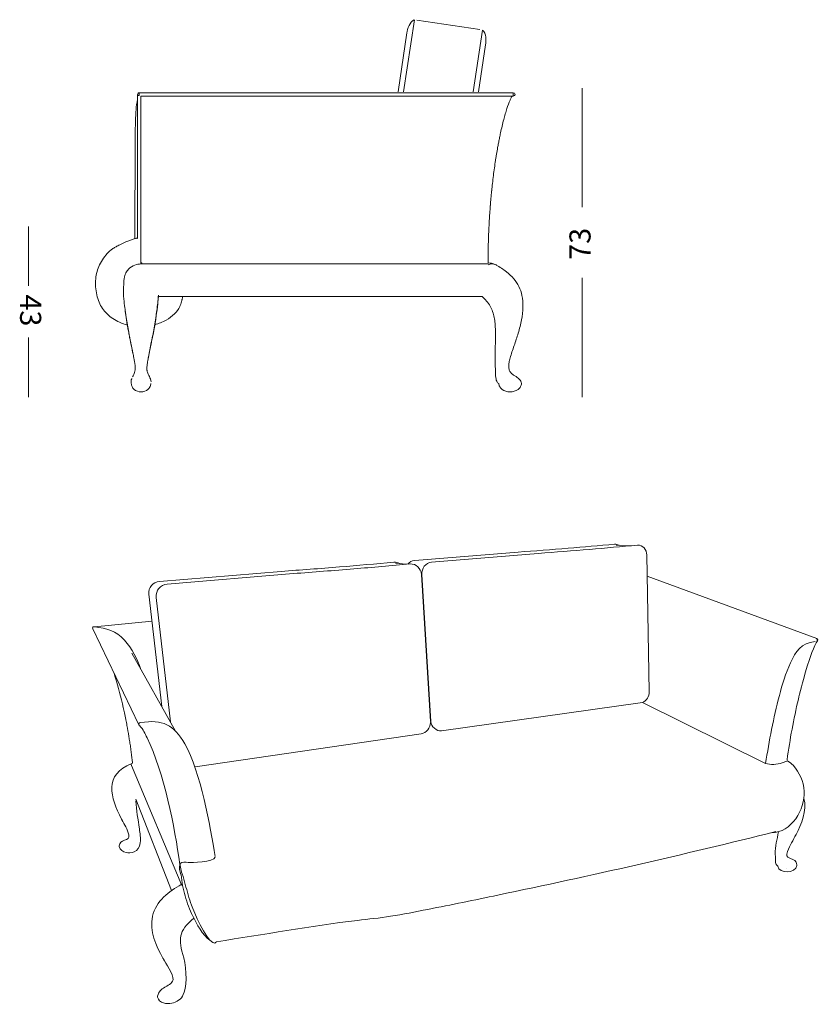
# Model space of a CAD drawing. Units: inches. Extents: x 10 to 180, y 10 to 100.
# Drawn here: x 10 to 83, y 10 to 100 of the extents above; entities that cross this region are included whole.
import ezdxf

# ---------------------------------------------------------------- set-up
doc = ezdxf.new("R2010")
doc.units = ezdxf.units.IN
doc.header["$MEASUREMENT"] = 0
doc.layers.add('Layer 4', color=7, linetype='Continuous')

# ---------------------------------------------------------------- blocks, each defined once
blk = doc.blocks.new('block 9')
at = {"layer": 'Layer 4', "color": 7, "lineweight": 18, "true_color": 0xffffff}
for points in [[(46.296, 50.43), (55.692, 51.197)], [(47.835, 50.281), (57.523, 51.081)], [(64.601, 51.833), (65.953, 51.776)], [(44.566, 50.19), (45.508, 50.089)], [(67.387, 50.936), (67.613, 38.511)], [(23.109, 48.54), (34.155, 49.44)], [(23.816, 48.298), (35.278, 49.245)], [(46.904, 49.168), (47.729, 35.802)], [(47.769, 35.821), (46.946, 49.176)], [(67.422, 49.013), (82.82, 43.362)], [(23.319, 37.164), (22.148, 47.38)], [(24.098, 35.775), (22.816, 47.09)], [(17.194, 44.426), (22.431, 44.916)], [(21.241, 35.504), (17.054, 44.244)], [(20.602, 42.013), (24.575, 34.925)], [(25.131, 20.92), (20.559, 31.833)], [(24.213, 20.465), (20.957, 28.762)], [(19.479, 24.4), (19.479, 24.4)], [(20.374, 24.2), (20.374, 24.2)], [(80.115, 22.47), (80.115, 22.47)]]:
    blk.add_lwpolyline(points, dxfattribs=at)
for points in [[(60.233, 51.543), (61.641, 51.666), (63.049, 51.789), (64.457, 51.911)], [(64.458, 51.911), (64.607, 51.923), (64.731, 51.896), (64.861, 51.822)], [(66.539, 51.825), (67.051, 51.868), (67.379, 51.403), (67.387, 50.936)], [(55.693, 51.197), (57.206, 51.312), (58.719, 51.428), (60.233, 51.543)], [(57.524, 51.081), (59.079, 51.201), (60.634, 51.322), (62.188, 51.442)], [(62.188, 51.442), (63.638, 51.57), (65.088, 51.698), (66.538, 51.825)], [(39.47, 49.849), (41.113, 49.991), (42.756, 50.134), (44.399, 50.276)], [(40.771, 49.672), (42.473, 49.821), (44.174, 49.971), (45.876, 50.119)], [(44.4, 50.276), (44.597, 50.292), (44.758, 50.253), (44.927, 50.151)], [(45.675, 50.103), (45.847, 50.308), (46.026, 50.408), (46.295, 50.43)], [(45.877, 50.119), (46.438, 50.166), (46.871, 49.706), (46.904, 49.168)], [(46.946, 49.176), (46.913, 49.708), (47.277, 50.235), (47.834, 50.281)], [(34.155, 49.441), (35.926, 49.585), (37.699, 49.703), (39.47, 49.849)], [(35.279, 49.245), (37.109, 49.395), (38.941, 49.52), (40.771, 49.672)], [(22.148, 47.381), (22.08, 47.975), (22.516, 48.491), (23.109, 48.54)], [(22.816, 47.09), (22.746, 47.708), (23.199, 48.247), (23.816, 48.298)], [(17.161, 44.419), (17.047, 44.412), (17.003, 44.349), (17.054, 44.244)], [(82.799, 43.36), (82.813, 43.361), (82.826, 43.36), (82.839, 43.355)], [(82.868, 43.176), (82.889, 43.26), (82.896, 43.324), (82.799, 43.36)], [(82.839, 43.355), (82.95, 43.312), (82.967, 43.238), (82.891, 43.148)], [(82.895, 43.154), (82.894, 43.174), (82.888, 43.187), (82.872, 43.199)], [(19.094, 39.833), (19.05, 39.981), (19.004, 40.128), (18.957, 40.275)], [(19.821, 37.076), (19.611, 38.004), (19.369, 38.922), (19.094, 39.833)], [(19.929, 36.589), (19.894, 36.752), (19.858, 36.914), (19.821, 37.076)], [(20.05, 36.007), (20.011, 36.202), (19.97, 36.396), (19.929, 36.589)], [(20.059, 35.963), (20.056, 35.978), (20.053, 35.993), (20.05, 36.007)], [(20.156, 35.461), (20.124, 35.629), (20.092, 35.796), (20.059, 35.963)], [(21.392, 35.722), (23.391, 36.006), (24.408, 35.551), (25.41, 33.776)], [(48.089, 35.195), (47.89, 35.369), (47.788, 35.547), (47.77, 35.815)], [(20.331, 34.465), (20.276, 34.798), (20.218, 35.13), (20.156, 35.461)], [(21.25, 35.485), (21.184, 35.623), (21.246, 35.699), (21.392, 35.712)], [(21.297, 35.426), (21.276, 35.442), (21.261, 35.461), (21.25, 35.485)], [(21.981, 34.342), (21.796, 34.725), (21.64, 35.105), (21.314, 35.412)], [(20.35, 34.341), (20.344, 34.382), (20.337, 34.424), (20.33, 34.465)], [(20.37, 34.223), (20.363, 34.262), (20.357, 34.302), (20.351, 34.341)], [(20.408, 33.971), (20.395, 34.055), (20.382, 34.139), (20.369, 34.223)], [(24.949, 22.836), (24.521, 26.233), (23.505, 31.192), (21.981, 34.342)], [(20.48, 33.48), (20.457, 33.644), (20.433, 33.808), (20.409, 33.971)], [(20.514, 33.231), (20.503, 33.314), (20.491, 33.397), (20.48, 33.48)], [(20.53, 33.114), (20.525, 33.153), (20.519, 33.192), (20.514, 33.231)], [(20.596, 32.583), (20.575, 32.76), (20.553, 32.937), (20.53, 33.114)], [(25.41, 33.776), (26.841, 31.234), (27.726, 26.3), (28.165, 23.556)], [(20.607, 32.488), (20.604, 32.52), (20.6, 32.552), (20.596, 32.583)], [(20.659, 32.022), (20.642, 32.178), (20.625, 32.333), (20.607, 32.488)], [(80.139, 32.265), (80.141, 32.273), (80.141, 32.257), (80.141, 32.253)], [(19.664, 26.959), (18.644, 28.9), (18.028, 31.023), (20.598, 31.99)], [(20.657, 32.026), (20.553, 31.993), (20.515, 31.938), (20.559, 31.833)], [(20.566, 31.818), (20.571, 31.811), (20.576, 31.803), (20.581, 31.797)], [(19.7, 26.89), (19.688, 26.913), (19.676, 26.936), (19.664, 26.959)], [(19.437, 24.485), (19.436, 24.494), (19.436, 24.502), (19.437, 24.511)], [(19.437, 24.485), (19.438, 24.476), (19.44, 24.468), (19.442, 24.46)], [(19.445, 24.453), (19.444, 24.455), (19.443, 24.458), (19.442, 24.46)], [(20.089, 23.912), (19.822, 23.963), (19.5, 24.15), (19.442, 24.452)], [(19.462, 24.422), (19.46, 24.424), (19.459, 24.427), (19.457, 24.43)], [(19.488, 24.391), (19.485, 24.394), (19.483, 24.397), (19.479, 24.4)], [(21.358, 24.803), (21.255, 23.9), (20.455, 23.838), (20.089, 23.912)], [(25.058, 21.91), (24.946, 22.217), (24.888, 22.504), (24.949, 22.836)], [(81.023, 22.743), (80.886, 22.01), (79.446, 21.941), (79.277, 22.673)], [(81.024, 22.753), (81.023, 22.749), (81.022, 22.746), (81.021, 22.744)], [(81.028, 22.778), (81.027, 22.769), (81.026, 22.761), (81.024, 22.753)], [(81.028, 22.801), (81.029, 22.793), (81.029, 22.785), (81.028, 22.778)], [(25.147, 21.028), (25.147, 21.024), (25.147, 21.02), (25.149, 21.015)], [(27.693, 15.97), (27.032, 16.332), (26.459, 17.519), (26.165, 18.097)], [(28.28, 15.816), (28.196, 15.674), (28.1, 15.665), (27.962, 15.74)], [(23.474, 14.24), (23.458, 14.268), (23.441, 14.296), (23.425, 14.324)], [(22.938, 10.874), (22.937, 10.868), (22.936, 10.861), (22.936, 10.855)], [(22.936, 10.829), (22.936, 10.838), (22.936, 10.846), (22.936, 10.855)], [(22.936, 10.829), (22.937, 10.815), (22.94, 10.801), (22.945, 10.787)], [(22.938, 10.874), (22.938, 10.877), (22.939, 10.879), (22.939, 10.882)], [(24.247, 10.235), (23.795, 10.132), (23.044, 10.206), (22.942, 10.787)], [(22.95, 10.921), (22.953, 10.93), (22.957, 10.938), (22.961, 10.946)], [(25.247, 11.02), (25.134, 10.587), (24.632, 10.314), (24.247, 10.235)]]:
    blk.add_open_spline(points, degree=3, dxfattribs=at)
for points, knots in [([(17.21, 44.419), (18.285, 44.29), (19.155, 44.052), (19.931, 43.198), (20.648, 42.408), (21.055, 41.51), (21.427, 40.542)], [0, 0, 0, 0, 1, 1, 1, 2, 2, 2, 2]), ([(82.687, 43.085), (81.396, 42.927), (80.926, 42.188), (80.438, 41.138), (79.991, 40.177), (79.697, 39.179), (79.428, 38.161), (78.892, 36.126), (78.513, 34.068), (78.168, 31.995), (78.168, 31.995), (66.981, 37.54), (66.981, 37.54)], [0, 0, 0, 0, 1, 1, 1, 2, 2, 2, 3, 3, 3, 4, 4, 4, 4]), ([(82.891, 43.148), (82.259, 42.289), (81.382, 38.798), (81.156, 37.846), (80.725, 36.028), (80.389, 34.198), (80.129, 32.348)], [0, 0, 0, 0, 1, 1, 1, 2, 2, 2, 2]), ([(48.089, 35.195), (48.289, 35.019), (48.474, 34.938), (48.747, 34.972), (48.747, 34.972), (66.981, 37.54), (66.981, 37.54), (67.381, 37.68), (67.619, 38.104), (67.614, 38.509)], [0, 0, 0, 0, 1, 1, 1, 2, 2, 2, 3, 3, 3, 3]), ([(47.731, 35.735), (47.729, 35.24), (47.372, 34.782), (46.871, 34.709), (46.871, 34.709), (26.352, 31.71), (26.352, 31.71)], [0, 0, 0, 0, 1, 1, 1, 2, 2, 2, 2]), ([(78.168, 31.995), (78.615, 31.883), (79.226, 31.882), (79.682, 32.055), (79.911, 32.143), (80.141, 32.243), (80.168, 32.228), (80.326, 32.138), (80.558, 31.982), (80.673, 31.844), (81.268, 31.125), (81.632, 30.425), (81.679, 29.463), (81.758, 27.853), (80.546, 25.719), (78.726, 25.714)], [0, 0, 0, 0, 1, 1, 1, 2, 2, 2, 3, 3, 3, 4, 4, 4, 5, 5, 5, 5]), ([(20.972, 28.614), (20.978, 27.751), (21.177, 26.923), (21.288, 26.078), (21.344, 25.654), (21.415, 25.239), (21.358, 24.803)], [0, 0, 0, 0, 1, 1, 1, 2, 2, 2, 2]), ([(81.652, 28.835), (81.968, 27.731), (81.408, 26.447), (80.946, 25.555), (80.683, 25.047), (80.368, 24.571), (80.177, 24.022), (80.041, 23.631), (80.037, 23.527), (80.447, 23.371), (80.741, 23.259), (80.989, 23.181), (81.028, 22.801)], [0, 0, 0, 0, 1, 1, 1, 2, 2, 2, 3, 3, 3, 4, 4, 4, 4]), ([(19.437, 24.511), (19.473, 24.833), (19.674, 24.92), (19.927, 25.028), (20.218, 25.151), (20.408, 25.136), (20.321, 25.533), (20.209, 26.041), (19.938, 26.451), (19.7, 26.89)], [0, 0, 0, 0, 1, 1, 1, 2, 2, 2, 3, 3, 3, 3]), ([(79.119, 25.812), (70.731, 23.724), (62.309, 21.809), (53.847, 20.046), (51.732, 19.605), (49.615, 19.171), (47.496, 18.752), (46.366, 18.528), (45.238, 18.304), (44.1, 18.124), (43.102, 17.965), (42.096, 17.877), (41.094, 17.755), (36.803, 17.228), (32.551, 16.468), (28.28, 15.816)], [0, 0, 0, 0, 1, 1, 1, 2, 2, 2, 3, 3, 3, 4, 4, 4, 5, 5, 5, 5]), ([(79.277, 22.673), (79.026, 22.94), (79.094, 22.896), (79.061, 23.786), (79.036, 24.466), (79.237, 25.126), (79.339, 25.794)], [0, 0, 0, 0, 1, 1, 1, 2, 2, 2, 2]), ([(24.989, 22.918), (25.108, 23.127), (25.554, 23.033), (25.708, 23.022), (25.965, 23.004), (28.062, 23.037), (28.156, 23.508)], [0, 0, 0, 0, 1, 1, 1, 2, 2, 2, 2]), ([(27.962, 15.74), (27.286, 16.079), (26.22, 18.569), (26.021, 19.132), (25.801, 19.753), (25.628, 20.386), (25.451, 21.021), (25.363, 21.338), (25.274, 21.654), (25.181, 21.97), (25.147, 22.087), (24.902, 22.767), (24.989, 22.918)], [0, 0, 0, 0, 1, 1, 1, 2, 2, 2, 3, 3, 3, 4, 4, 4, 4]), ([(26.14, 18.145), (25.844, 18.732), (25.622, 19.338), (25.447, 19.971), (25.361, 20.285), (25.279, 20.601), (25.205, 20.919), (25.131, 21.24), (25.145, 21.567), (25.092, 21.889)], [0, 0, 0, 0, 1, 1, 1, 2, 2, 2, 3, 3, 3, 3]), ([(23.425, 14.324), (22.784, 15.408), (22.199, 16.78), (22.482, 18.133), (22.772, 19.522), (24.009, 20.408), (25.088, 21.025)], [0, 0, 0, 0, 1, 1, 1, 2, 2, 2, 2]), ([(26.236, 17.959), (24.806, 16.741), (24.817, 16.066), (25.31, 14.36), (25.625, 13.273), (25.577, 11.475), (25.247, 11.02)], [0, 0, 0, 0, 1, 1, 1, 2, 2, 2, 2]), ([(22.939, 10.882), (23.021, 11.289), (23.273, 11.472), (23.584, 11.676), (23.769, 11.799), (24.312, 12.034), (24.34, 12.351), (24.382, 12.829), (23.68, 13.908), (23.474, 14.24)], [0, 0, 0, 0, 1, 1, 1, 2, 2, 2, 3, 3, 3, 3])]:
    blk.add_open_spline(points, degree=3, knots=knots, dxfattribs=at)
blk = doc.blocks.new('block 11')
at = {"layer": 'Layer 4', "color": 7, "lineweight": 18, "true_color": 0xffffff}
for points in [[(21.123, 79.687), (21.123, 92.737)], [(21.277, 92.921), (21.277, 92.665)], [(55.236, 92.921), (21.307, 92.921)], [(55.236, 92.614), (21.43, 92.614)], [(21.43, 92.614), (21.43, 77.459)], [(55.257, 92.614), (55.257, 92.921)], [(21.427, 77.459), (21.506, 77.459)], [(21.434, 77.369), (52.965, 77.369)], [(52.437, 74.398), (23.071, 74.398)], [(25.142, 74.057), (25.142, 74.052)]]:
    blk.add_lwpolyline(points, dxfattribs=at)
for points, knots in [([(20.872, 79.656), (20.877, 80.536), (20.881, 81.416), (20.883, 82.295), (20.886, 83.657), (20.886, 85.019), (20.889, 86.381), (20.89, 86.735), (20.891, 87.088), (20.892, 87.443), (20.895, 88.194), (20.9, 88.946), (20.914, 89.697), (20.921, 90.015), (20.928, 90.334), (20.942, 90.652), (20.952, 90.891), (20.965, 91.13), (20.983, 91.368), (21.009, 91.695), (21.046, 92.022), (21.123, 92.342)], [0, 0, 0, 0, 1, 1, 1, 2, 2, 2, 3, 3, 3, 4, 4, 4, 5, 5, 5, 6, 6, 6, 7, 7, 7, 7]), ([(55.257, 92.921), (55.365, 92.921), (55.41, 92.876), (55.41, 92.768), (55.41, 92.659), (55.365, 92.614), (55.257, 92.614)], [0, 0, 0, 0, 1, 1, 1, 2, 2, 2, 2]), ([(20.187, 71.827), (19.946, 71.891), (19.711, 71.974), (19.483, 72.075), (19.27, 72.169), (19.063, 72.279), (18.869, 72.407), (18.499, 72.652), (18.176, 72.968), (17.926, 73.334), (17.807, 73.51), (17.704, 73.697), (17.622, 73.893), (17.53, 74.11), (17.463, 74.337), (17.412, 74.568), (17.305, 75.047), (17.264, 75.539), (17.316, 76.026), (17.362, 76.458), (17.48, 76.885), (17.668, 77.277), (17.771, 77.492), (17.896, 77.696), (18.033, 77.891), (18.167, 78.082), (18.314, 78.264), (18.479, 78.427), (18.566, 78.514), (18.658, 78.596), (18.757, 78.67), (18.799, 78.701), (18.842, 78.731), (18.885, 78.76), (18.976, 78.82), (19.069, 78.876), (19.164, 78.93), (19.277, 78.994), (19.391, 79.056), (19.507, 79.114), (19.986, 79.354), (20.491, 79.542), (21.005, 79.697)], [0, 0, 0, 0, 1, 1, 1, 2, 2, 2, 3, 3, 3, 4, 4, 4, 5, 5, 5, 6, 6, 6, 7, 7, 7, 8, 8, 8, 9, 9, 9, 10, 10, 10, 11, 11, 11, 12, 12, 12, 13, 13, 13, 14, 14, 14, 14]), ([(53.714, 77.263), (54.032, 77.084), (54.34, 76.886), (54.628, 76.66), (54.874, 76.468), (55.104, 76.254), (55.306, 76.016), (55.488, 75.8), (55.647, 75.563), (55.771, 75.309), (55.895, 75.056), (55.985, 74.787), (56.044, 74.511), (56.117, 74.172), (56.141, 73.823), (56.135, 73.476), (56.128, 73.073), (56.079, 72.673), (56.005, 72.277), (55.929, 71.874), (55.826, 71.475), (55.708, 71.081), (55.652, 70.895), (55.593, 70.71), (55.531, 70.526), (55.402, 70.142), (55.263, 69.762), (55.137, 69.377), (55.077, 69.198), (55.021, 69.017), (54.97, 68.835), (54.932, 68.694), (54.897, 68.553), (54.871, 68.411), (54.85, 68.294), (54.836, 68.178), (54.835, 68.06), (54.834, 67.967), (54.841, 67.873), (54.867, 67.784), (54.89, 67.703), (54.929, 67.626), (54.979, 67.557), (55.035, 67.481), (55.105, 67.416), (55.179, 67.358), (55.318, 67.247), (55.474, 67.16), (55.617, 67.055), (55.679, 67.009), (55.737, 66.962), (55.79, 66.907), (55.843, 66.853), (55.89, 66.792), (55.925, 66.725), (55.958, 66.661), (55.981, 66.591), (55.992, 66.519)], [0, 0, 0, 0, 1, 1, 1, 2, 2, 2, 3, 3, 3, 4, 4, 4, 5, 5, 5, 6, 6, 6, 7, 7, 7, 8, 8, 8, 9, 9, 9, 10, 10, 10, 11, 11, 11, 12, 12, 12, 13, 13, 13, 14, 14, 14, 15, 15, 15, 16, 16, 16, 17, 17, 17, 18, 18, 18, 19, 19, 19, 19]), ([(19.842, 74.958), (19.839, 74.621), (19.864, 74.285), (19.898, 73.95), (19.945, 73.47), (20.009, 72.993), (20.082, 72.517), (20.152, 72.064), (20.23, 71.612), (20.315, 71.161), (20.435, 70.532), (20.569, 69.907), (20.694, 69.278), (20.724, 69.128), (20.753, 68.978), (20.782, 68.827), (20.823, 68.605), (20.862, 68.382), (20.886, 68.156), (20.905, 67.981), (20.914, 67.805), (20.878, 67.634), (20.863, 67.56), (20.839, 67.487), (20.81, 67.417), (20.768, 67.314), (20.717, 67.217), (20.668, 67.118)], [0, 0, 0, 0, 1, 1, 1, 2, 2, 2, 3, 3, 3, 4, 4, 4, 5, 5, 5, 6, 6, 6, 7, 7, 7, 8, 8, 8, 9, 9, 9, 9]), ([(23.008, 74.535), (22.999, 74.359), (22.984, 74.182), (22.967, 74.006), (22.923, 73.548), (22.863, 73.091), (22.796, 72.637), (22.726, 72.159), (22.647, 71.683), (22.559, 71.209), (22.396, 70.333), (22.2, 69.464), (22.044, 68.586), (22.019, 68.443), (21.995, 68.299), (21.98, 68.154), (21.97, 68.052), (21.964, 67.949), (21.965, 67.847)], [0, 0, 0, 0, 1, 1, 1, 2, 2, 2, 3, 3, 3, 4, 4, 4, 5, 5, 5, 6, 6, 6, 6]), ([(22.093, 68.843), (22.197, 69.393), (22.317, 69.941), (22.428, 70.49), (22.47, 70.7), (22.512, 70.91), (22.552, 71.121), (22.639, 71.584), (22.721, 72.049), (22.791, 72.514), (22.826, 72.745), (22.858, 72.977), (22.888, 73.209), (22.92, 73.46), (22.95, 73.712), (22.974, 73.964), (22.991, 74.149), (23.006, 74.334), (23.015, 74.519)], [0, 0, 0, 0, 1, 1, 1, 2, 2, 2, 3, 3, 3, 4, 4, 4, 5, 5, 5, 6, 6, 6, 6]), ([(25.209, 74.398), (25.186, 74.24), (25.152, 74.086), (25.109, 73.933), (25.067, 73.785), (25.016, 73.639), (24.95, 73.499), (24.833, 73.253), (24.669, 73.03), (24.478, 72.836), (24.253, 72.608), (23.989, 72.421), (23.709, 72.267), (23.386, 72.088), (23.042, 71.953), (22.688, 71.85)], [0, 0, 0, 0, 1, 1, 1, 2, 2, 2, 3, 3, 3, 4, 4, 4, 5, 5, 5, 5]), ([(53.941, 66.519), (53.899, 66.526), (53.862, 66.551), (53.832, 66.58), (53.795, 66.618), (53.769, 66.664), (53.748, 66.712), (53.72, 66.778), (53.701, 66.846), (53.687, 66.916), (53.668, 67.008), (53.658, 67.102), (53.652, 67.196), (53.64, 67.373), (53.64, 67.55), (53.634, 67.727), (53.627, 67.934), (53.612, 68.141), (53.604, 68.349), (53.6, 68.475), (53.598, 68.602), (53.598, 68.728), (53.596, 69.355), (53.625, 69.98), (53.634, 70.607), (53.637, 70.841), (53.638, 71.075), (53.631, 71.309), (53.626, 71.53), (53.614, 71.75), (53.595, 71.97), (53.579, 72.153), (53.557, 72.335), (53.523, 72.515), (53.454, 72.87), (53.335, 73.217), (53.155, 73.53), (52.967, 73.856), (52.713, 74.145), (52.437, 74.398)], [0, 0, 0, 0, 1, 1, 1, 2, 2, 2, 3, 3, 3, 4, 4, 4, 5, 5, 5, 6, 6, 6, 7, 7, 7, 8, 8, 8, 9, 9, 9, 10, 10, 10, 11, 11, 11, 12, 12, 12, 13, 13, 13, 13]), ([(20.71, 69.176), (20.609, 69.679), (20.501, 70.181), (20.4, 70.685), (20.37, 70.839), (20.34, 70.992), (20.311, 71.146), (20.282, 71.296), (20.255, 71.445), (20.228, 71.594), (20.119, 72.203), (20.024, 72.815), (19.951, 73.428)], [0, 0, 0, 0, 1, 1, 1, 2, 2, 2, 3, 3, 3, 4, 4, 4, 4]), ([(21.965, 67.847), (21.965, 67.818), (21.967, 67.789), (21.97, 67.76), (21.972, 67.735), (21.975, 67.709), (21.979, 67.684), (21.987, 67.631), (22, 67.579), (22.016, 67.529), (22.036, 67.468), (22.059, 67.409), (22.085, 67.35), (22.151, 67.206), (22.231, 67.068), (22.288, 66.92), (22.319, 66.837), (22.342, 66.751), (22.342, 66.662)], [0, 0, 0, 0, 1, 1, 1, 2, 2, 2, 3, 3, 3, 4, 4, 4, 5, 5, 5, 6, 6, 6, 6]), ([(20.598, 66.966), (20.589, 66.945), (20.58, 66.923), (20.573, 66.901), (20.565, 66.881), (20.559, 66.86), (20.552, 66.838), (20.542, 66.802), (20.534, 66.764), (20.53, 66.726), (20.522, 66.657), (20.529, 66.586), (20.549, 66.519)], [0, 0, 0, 0, 1, 1, 1, 2, 2, 2, 3, 3, 3, 4, 4, 4, 4]), ([(22.319, 66.518), (22.318, 66.417), (22.295, 66.317), (22.251, 66.225), (22.206, 66.131), (22.138, 66.047), (22.059, 65.978), (21.887, 65.829), (21.658, 65.753), (21.43, 65.754), (21.204, 65.754), (20.978, 65.831), (20.808, 65.979), (20.728, 66.047), (20.661, 66.131), (20.616, 66.226), (20.572, 66.317), (20.549, 66.418), (20.548, 66.519)], [0, 0, 0, 0, 1, 1, 1, 2, 2, 2, 3, 3, 3, 4, 4, 4, 5, 5, 5, 6, 6, 6, 6]), ([(55.992, 66.519), (55.992, 66.418), (55.964, 66.318), (55.916, 66.228), (55.862, 66.13), (55.781, 66.046), (55.691, 65.979), (55.485, 65.824), (55.226, 65.754), (54.966, 65.754), (54.708, 65.754), (54.449, 65.824), (54.242, 65.979), (54.152, 66.046), (54.072, 66.13), (54.018, 66.228), (53.969, 66.318), (53.942, 66.418), (53.941, 66.519)], [0, 0, 0, 0, 1, 1, 1, 2, 2, 2, 3, 3, 3, 4, 4, 4, 5, 5, 5, 6, 6, 6, 6])]:
    blk.add_open_spline(points, degree=3, knots=knots, dxfattribs=at)
for points in [[(21.123, 92.768), (21.123, 92.812), (21.137, 92.844), (21.168, 92.876)], [(21.277, 92.664), (21.196, 92.664), (21.123, 92.664), (21.123, 92.768)], [(21.127, 92.737), (21.126, 92.742), (21.125, 92.745), (21.125, 92.748)], [(21.168, 92.876), (21.2, 92.907), (21.232, 92.92), (21.277, 92.921)], [(21.277, 92.921), (21.278, 92.921), (21.279, 92.921), (21.281, 92.92)], [(54.679, 91.481), (54.762, 91.742), (54.856, 91.998), (54.963, 92.25)], [(54.963, 92.25), (54.965, 92.254), (54.967, 92.258), (54.969, 92.262)], [(54.969, 92.262), (55.008, 92.354), (55.052, 92.445), (55.1, 92.533)], [(55.1, 92.533), (55.115, 92.56), (55.13, 92.588), (55.147, 92.614)], [(55.236, 92.617), (55.233, 92.618), (55.231, 92.619), (55.228, 92.62)], [(54.527, 90.987), (54.575, 91.152), (54.625, 91.317), (54.679, 91.481)], [(54.237, 89.878), (54.285, 90.081), (54.336, 90.283), (54.389, 90.484)], [(54.389, 90.484), (54.433, 90.652), (54.479, 90.819), (54.527, 90.987)], [(54.099, 89.267), (54.143, 89.471), (54.189, 89.675), (54.237, 89.878)], [(53.929, 88.44), (53.943, 88.51), (53.957, 88.58), (53.971, 88.65)], [(53.971, 88.65), (53.984, 88.718), (53.998, 88.786), (54.012, 88.854)], [(54.012, 88.854), (54.025, 88.919), (54.038, 88.984), (54.052, 89.05)], [(54.052, 89.05), (54.067, 89.122), (54.083, 89.194), (54.099, 89.267)], [(53.708, 87.19), (53.74, 87.389), (53.773, 87.587), (53.808, 87.785)], [(53.808, 87.785), (53.812, 87.804), (53.815, 87.823), (53.818, 87.842)], [(53.818, 87.842), (53.829, 87.903), (53.84, 87.964), (53.851, 88.024)], [(53.851, 88.024), (53.865, 88.098), (53.879, 88.172), (53.893, 88.246)], [(53.893, 88.246), (53.905, 88.311), (53.917, 88.375), (53.929, 88.44)], [(53.449, 85.4), (53.507, 85.858), (53.571, 86.315), (53.641, 86.771)], [(53.641, 86.771), (53.657, 86.877), (53.674, 86.984), (53.691, 87.09)], [(53.691, 87.09), (53.697, 87.123), (53.702, 87.157), (53.708, 87.19)], [(53.361, 84.67), (53.389, 84.914), (53.418, 85.157), (53.449, 85.4)], [(53.292, 84.027), (53.314, 84.241), (53.337, 84.456), (53.361, 84.67)], [(53.17, 82.683), (53.186, 82.89), (53.204, 83.096), (53.222, 83.303)], [(53.222, 83.303), (53.244, 83.537), (53.266, 83.772), (53.29, 84.005)], [(53.29, 84.005), (53.291, 84.013), (53.291, 84.02), (53.292, 84.027)], [(53.117, 81.97), (53.133, 82.197), (53.149, 82.424), (53.167, 82.65)], [(53.167, 82.65), (53.168, 82.661), (53.169, 82.673), (53.17, 82.683)], [(53.076, 81.312), (53.088, 81.526), (53.102, 81.74), (53.116, 81.954)], [(53.116, 81.954), (53.116, 81.96), (53.117, 81.965), (53.117, 81.97)], [(53.031, 80.43), (53.032, 80.459), (53.033, 80.488), (53.035, 80.518)], [(53.035, 80.518), (53.045, 80.735), (53.056, 80.953), (53.068, 81.171)], [(53.068, 81.171), (53.07, 81.218), (53.073, 81.265), (53.076, 81.312)], [(20.948, 79.68), (20.96, 79.684), (20.972, 79.687), (20.984, 79.691)], [(21.005, 79.697), (21.048, 79.71), (21.083, 79.707), (21.123, 79.687)], [(52.983, 79.01), (52.988, 79.237), (52.995, 79.463), (53.002, 79.689)], [(53.002, 79.689), (53.003, 79.717), (53.004, 79.745), (53.005, 79.772)], [(53.005, 79.772), (53.012, 79.992), (53.021, 80.211), (53.031, 80.43)], [(52.969, 78.205), (52.972, 78.438), (52.975, 78.671), (52.98, 78.905)], [(52.98, 78.905), (52.981, 78.919), (52.981, 78.933), (52.981, 78.948)], [(52.981, 78.948), (52.982, 78.968), (52.982, 78.989), (52.983, 79.01)], [(52.965, 77.466), (52.965, 77.712), (52.967, 77.959), (52.969, 78.205)], [(20.162, 76.729), (20.238, 76.837), (20.325, 76.93), (20.427, 77.013)], [(20.426, 77.013), (20.605, 77.16), (20.794, 77.256), (21.018, 77.315)], [(21.018, 77.315), (21.103, 77.337), (21.189, 77.353), (21.276, 77.361)], [(21.276, 77.361), (21.279, 77.361), (21.282, 77.362), (21.285, 77.362)], [(21.285, 77.362), (21.334, 77.366), (21.384, 77.369), (21.434, 77.369)], [(21.434, 77.369), (21.458, 77.369), (21.482, 77.368), (21.506, 77.367)], [(21.506, 77.416), (21.501, 77.43), (21.496, 77.445), (21.491, 77.459)], [(52.965, 77.459), (52.965, 77.462), (52.965, 77.464), (52.965, 77.466)], [(52.965, 77.459), (53.191, 77.459), (53.393, 77.416), (53.599, 77.322)], [(52.965, 77.292), (53.21, 77.392), (53.411, 77.419), (53.66, 77.292)], [(53.66, 77.292), (53.679, 77.283), (53.697, 77.274), (53.715, 77.264)], [(19.842, 74.958), (19.845, 75.333), (19.868, 75.706), (19.911, 76.078)], [(19.911, 76.079), (19.915, 76.111), (19.92, 76.143), (19.926, 76.175)], [(19.926, 76.175), (19.926, 76.177), (19.926, 76.179), (19.927, 76.18)], [(19.927, 76.18), (19.933, 76.214), (19.94, 76.246), (19.949, 76.278)], [(19.949, 76.278), (19.952, 76.289), (19.955, 76.299), (19.957, 76.309)], [(19.957, 76.309), (19.975, 76.368), (19.995, 76.425), (20.02, 76.481)], [(20.02, 76.481), (20.033, 76.509), (20.046, 76.537), (20.06, 76.565)], [(20.06, 76.565), (20.068, 76.58), (20.076, 76.594), (20.084, 76.608)], [(20.084, 76.608), (20.1, 76.635), (20.116, 76.662), (20.133, 76.688)], [(20.133, 76.688), (20.142, 76.702), (20.152, 76.716), (20.162, 76.73)], [(19.944, 73.489), (19.94, 73.524), (19.936, 73.559), (19.932, 73.595)], [(22.961, 73.794), (22.853, 72.806), (22.701, 71.827), (22.504, 70.853)], [(25.159, 74.126), (25.154, 74.105), (25.149, 74.085), (25.144, 74.064)]]:
    blk.add_open_spline(points, degree=3, dxfattribs=at)
blk = doc.blocks.new('block 12')
at = {"layer": 'Layer 4', "color": 7, "lineweight": 18, "true_color": 0xffffff}
for points in [[(61.522, 93.331), (61.522, 82.513)], [(61.522, 76.102), (61.522, 65.284)]]:
    blk.add_lwpolyline(points, dxfattribs=at)
at = {"layer": 'Layer 4', "color": 7, "true_color": 0xffffff, "insert": (62.275, 77.738), "char_height": 1.91911, "attachment_point": 7, "rotation": 90}
blk.add_mtext('\\fArial|b0|i0|c0|p34;\\W1;73', dxfattribs=at)
blk = doc.blocks.new('block 13')
at = {"layer": 'Layer 4', "color": 7, "lineweight": 18, "true_color": 0xffffff}
for points in [[(11.196, 80.78), (11.196, 75.37)], [(11.196, 70.693), (11.196, 65.284)]]:
    blk.add_lwpolyline(points, dxfattribs=at)
at = {"layer": 'Layer 4', "color": 7, "true_color": 0xffffff, "insert": (10.443, 74.601), "char_height": 1.91911, "attachment_point": 7, "rotation": 270}
blk.add_mtext('\\fArial|b0|i0|c0|p34;\\W1;43', dxfattribs=at)
blk = doc.blocks.new('block 10')
at = {"layer": 'Layer 4', "color": 7, "lineweight": 18, "true_color": 0xffffff}
for points in [[(45.272, 92.99), (46.283, 99.549)], [(52.228, 98.647), (46.484, 99.513)], [(52.454, 98.588), (51.616, 92.99)], [(44.789, 92.99), (45.592, 98.343)], [(52.099, 92.99), (52.739, 97.264)]]:
    blk.add_lwpolyline(points, dxfattribs=at)
for points in [[(46.251, 99.524), (45.833, 99.412), (45.64, 98.662), (45.592, 98.343)], [(52.454, 98.588), (52.822, 98.359), (52.787, 97.582), (52.739, 97.264)]]:
    blk.add_open_spline(points, degree=3, dxfattribs=at)
at = {"layer": 'Layer 4'}
for name in ['block 12', 'block 11', 'block 13']:
    blk.add_blockref(name, (0, 0), dxfattribs=at)

msp = doc.modelspace()

# ---------------------------------------------------------------- block references
at = {"layer": 'Layer 4'}
for name in ['block 10', 'block 9']:
    msp.add_blockref(name, (0, 0), dxfattribs=at)

doc.saveas('drawing.dxf')
